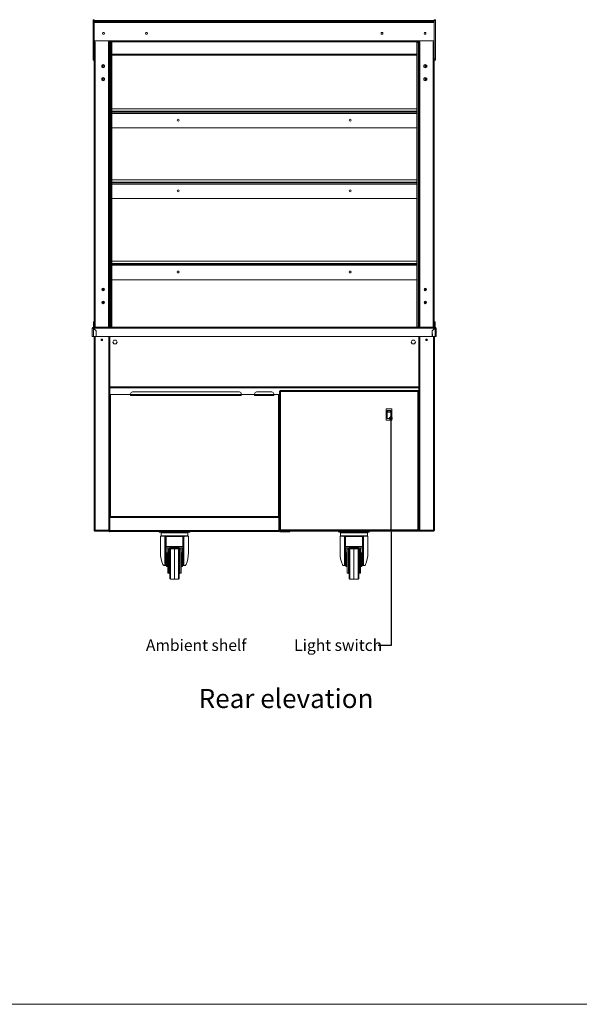
# Model space of a CAD drawing. Units: millimetres. Extents: x 0 to 586, y 0 to 420.
# Drawn here: x 146 to 293, y 9 to 267 of the extents above; entities that cross this region are included whole.
import ezdxf

# ---------------------------------------------------------------- set-up
doc = ezdxf.new("R2010")
doc.units = ezdxf.units.MM
doc.styles.add('SLDTEXTSTYLE0', font='TXT', dxfattribs={"width": 0.605})
doc.dimstyles.new('SLDDIMSTYLE0', dxfattribs={"dimtxt": 0, "dimasz": 1, "dimexe": 0, "dimexo": 0.0625, "dimgap": 0, "dimtad": 0, "dimtih": 1, "dimtoh": 1, "dimdec": 0, "dimrnd": 1e-09, "dimzin": 0, "dimdsep": 46, "dimtxsty": 'Standard', "dimblk1": 'DOT', "dimblk2": 'DOT', "dimsah": 1, "dimcen": 0.09, "dimadec": 0, "dimazin": 0, "dimtfac": 1, "dimtdec": 0, "dimtofl": 0, "dimtmove": 0, "dimatfit": 3, "dimldrblk": 'DOT', "dimfxl": 0, "dimfrac": 2, "dimtolj": 1, "dimtzin": 0, "dimarcsym": 0})

# ---------------------------------------------------------------- blocks, each defined once
blk = doc.blocks.new('_DOT')
at = {"color": 0, "linetype": 'ByBlock', "lineweight": -2}
blk.add_line((-0.5, 0), (-1, 0), dxfattribs=at)
at = {"color": 0, "linetype": 'ByBlock', "const_width": 0.5}
blk.add_lwpolyline([(-0.25, 0, 1), (0.25, 0, 1)], format="xyb", close=True, dxfattribs=at)

msp = doc.modelspace()

# ---------------------------------------------------------------- linework, layer by layer
at = {"color": 7, "linetype": 'Continuous', "lineweight": 15}
for p, q in [((165.584, 266.834), (165.884, 266.834)), ((165.584, 266.534), (165.584, 266.834)), ((165.584, 256.548), (165.584, 266.534)), ((165.584, 266.534), (165.884, 266.534)), ((165.884, 266.534), (165.884, 266.834)), ((254.884, 266.65), (165.884, 266.65)), ((165.884, 266.65), (254.884, 266.65)), ((165.884, 256.548), (165.884, 266.534)), ((165.884, 266.346), (254.884, 266.346)), ((165.884, 266.079), (254.884, 266.079)), ((254.884, 266.834), (255.184, 266.834)), ((254.884, 266.534), (254.884, 266.834)), ((254.884, 256.548), (254.884, 266.534)), ((254.884, 266.534), (255.184, 266.534)), ((255.184, 266.534), (255.184, 266.834)), ((255.184, 256.548), (255.184, 266.534)), ((165.884, 261.307), (254.884, 261.307)), ((166.065, 261.059), (165.884, 261.059)), ((169.6, 261.066), (169.6, 260.995)), ((169.894, 261.059), (169.6, 261.059)), ((169.6, 260.995), (169.6, 186.345)), ((169.6, 260.995), (169.884, 260.995)), ((169.884, 260.995), (169.884, 186.345)), ((169.994, 260.845), (169.884, 260.845)), ((169.894, 261.046), (169.894, 261.059)), ((169.894, 261.046), (250.874, 261.046)), ((170.094, 260.845), (169.994, 260.845)), ((169.994, 260.845), (169.994, 252.142)), ((170.094, 260.845), (170.094, 252.142)), ((170.094, 260.845), (170.111, 260.845)), ((170.111, 260.845), (170.111, 186.345)), ((170.111, 260.845), (170.439, 260.845)), ((170.439, 260.845), (170.439, 186.345)), ((170.439, 260.845), (170.466, 260.845)), ((170.466, 186.345), (170.466, 260.845)), ((250.302, 260.845), (250.302, 186.345)), ((250.302, 260.845), (250.329, 260.845)), ((250.329, 260.845), (250.329, 186.345)), ((250.329, 260.845), (250.657, 260.845)), ((250.657, 260.845), (250.657, 186.345)), ((250.657, 260.845), (250.674, 260.845)), ((250.774, 260.845), (250.674, 260.845)), ((250.674, 260.845), (250.674, 252.136)), ((250.774, 260.845), (250.774, 252.136)), ((250.884, 260.845), (250.774, 260.845)), ((251.168, 261.059), (250.874, 261.059)), ((250.874, 261.059), (250.874, 261.046)), ((250.884, 260.995), (250.884, 186.345)), ((251.168, 260.995), (250.884, 260.995)), ((251.168, 261.066), (251.168, 260.995)), ((251.168, 260.995), (251.168, 186.345)), ((254.884, 261.059), (254.703, 261.059)), ((165.584, 256.548), (165.884, 256.548)), ((165.584, 256.248), (165.584, 256.548)), ((165.584, 256.248), (165.884, 256.248)), ((165.884, 256.248), (165.884, 256.548)), ((165.884, 256.248), (165.884, 186.345)), ((250.302, 257.57), (170.466, 257.57)), ((254.884, 256.248), (254.884, 256.548)), ((254.884, 256.548), (255.184, 256.548)), ((254.884, 256.248), (255.184, 256.248)), ((254.884, 256.248), (254.884, 186.345)), ((255.184, 256.248), (255.184, 256.548)), ((168.216, 255.066), (167.851, 254.856)), ((167.851, 254.856), (167.851, 254.434)), ((167.851, 254.434), (168.216, 254.223)), ((167.864, 254.863), (167.864, 254.427)), ((167.984, 254.932), (167.984, 254.357)), ((168.084, 254.99), (168.084, 254.3)), ((168.581, 254.856), (168.216, 255.066)), ((168.216, 254.223), (168.581, 254.434)), ((168.581, 254.434), (168.581, 254.856)), ((252.187, 254.856), (252.552, 255.066)), ((252.187, 254.434), (252.187, 254.856)), ((252.552, 254.223), (252.187, 254.434)), ((252.552, 255.066), (252.917, 254.856)), ((252.917, 254.434), (252.552, 254.223)), ((252.684, 254.99), (252.684, 254.3)), ((252.784, 254.932), (252.784, 254.357)), ((252.904, 254.863), (252.904, 254.427)), ((252.917, 254.856), (252.917, 254.434)), ((168.216, 251.666), (167.851, 251.456)), ((167.851, 251.456), (167.851, 251.034)), ((167.851, 251.034), (168.216, 250.823)), ((167.864, 251.463), (167.864, 251.027)), ((167.984, 251.532), (167.984, 250.957)), ((168.084, 251.59), (168.084, 250.9)), ((168.581, 251.456), (168.216, 251.666)), ((168.216, 250.823), (168.581, 251.034)), ((168.581, 251.034), (168.581, 251.456)), ((170.094, 252.142), (169.994, 252.142)), ((169.994, 252.142), (169.994, 251.789)), ((170.094, 251.789), (169.994, 251.789)), ((169.994, 251.789), (169.994, 251.119)), ((170.094, 251.119), (169.994, 251.119)), ((169.994, 251.119), (169.994, 250.756)), ((170.094, 250.756), (169.994, 250.756)), ((169.994, 250.756), (169.994, 250.093)), ((170.094, 252.142), (170.094, 251.789)), ((170.094, 251.789), (170.094, 251.119)), ((170.094, 251.119), (170.094, 250.756)), ((170.094, 250.756), (170.094, 250.093)), ((250.674, 252.136), (250.774, 252.136)), ((250.674, 251.781), (250.674, 252.136)), ((250.674, 251.781), (250.774, 251.781)), ((250.674, 251.12), (250.674, 251.781)), ((250.674, 251.12), (250.774, 251.12)), ((250.674, 250.757), (250.674, 251.12)), ((250.674, 250.757), (250.774, 250.757)), ((250.674, 250.096), (250.674, 250.757)), ((250.674, 250.096), (250.774, 250.096)), ((250.674, 249.741), (250.674, 250.096)), ((250.774, 251.781), (250.774, 252.136)), ((250.774, 251.12), (250.774, 251.781)), ((250.774, 250.757), (250.774, 251.12)), ((250.774, 250.096), (250.774, 250.757)), ((250.774, 249.741), (250.774, 250.096)), ((252.187, 251.456), (252.552, 251.666)), ((252.187, 251.034), (252.187, 251.456)), ((252.552, 250.823), (252.187, 251.034)), ((252.552, 251.666), (252.917, 251.456)), ((252.917, 251.034), (252.552, 250.823)), ((252.684, 251.59), (252.684, 250.9)), ((252.784, 251.532), (252.784, 250.957)), ((252.904, 251.463), (252.904, 251.027)), ((252.917, 251.456), (252.917, 251.034)), ((170.094, 250.093), (169.994, 250.093)), ((169.994, 250.093), (169.994, 249.748)), ((170.094, 249.748), (169.994, 249.748)), ((169.994, 249.748), (169.994, 197.536)), ((170.094, 250.093), (170.094, 249.748)), ((170.094, 249.748), (170.094, 197.536)), ((250.674, 249.741), (250.774, 249.741)), ((250.674, 249.741), (250.674, 197.536)), ((250.774, 249.741), (250.774, 197.536)), ((170.466, 243.458), (250.302, 243.458)), ((170.466, 242.858), (250.302, 242.858)), ((170.466, 242.575), (250.302, 242.575)), ((170.466, 238.505), (250.302, 238.505)), ((170.466, 224.875), (250.302, 224.875)), ((170.466, 224.275), (250.302, 224.275)), ((170.466, 224.075), (250.302, 224.075)), ((170.466, 220.005), (250.302, 220.005)), ((170.466, 203.625), (250.302, 203.625)), ((170.466, 203.025), (250.302, 203.025)), ((170.466, 202.825), (250.302, 202.825)), ((170.466, 198.755), (250.302, 198.755)), ((167.984, 196.343), (167.984, 196.047)), ((168.084, 196.436), (168.084, 195.954)), ((168.224, 195.92), (168.224, 196.47)), ((170.094, 197.536), (169.994, 197.536)), ((169.994, 197.536), (169.994, 197.181)), ((170.094, 197.181), (169.994, 197.181)), ((169.994, 197.181), (169.994, 196.52)), ((170.094, 196.52), (169.994, 196.52)), ((169.994, 196.52), (169.994, 196.157)), ((170.094, 196.157), (169.994, 196.157)), ((169.994, 196.157), (169.994, 195.496)), ((170.094, 197.536), (170.094, 197.181)), ((170.094, 197.181), (170.094, 196.52)), ((170.094, 196.52), (170.094, 196.157)), ((170.094, 196.157), (170.094, 195.496)), ((250.674, 197.536), (250.774, 197.536)), ((250.674, 197.181), (250.674, 197.536)), ((250.674, 197.181), (250.774, 197.181)), ((250.674, 196.52), (250.674, 197.181)), ((250.674, 196.52), (250.774, 196.52)), ((250.674, 196.157), (250.674, 196.52)), ((250.674, 196.157), (250.774, 196.157)), ((250.674, 195.496), (250.674, 196.157)), ((250.774, 197.181), (250.774, 197.536)), ((250.774, 196.52), (250.774, 197.181)), ((250.774, 196.157), (250.774, 196.52)), ((250.774, 195.496), (250.774, 196.157)), ((252.684, 196.436), (252.684, 195.954)), ((252.784, 196.343), (252.784, 196.047)), ((170.094, 195.496), (169.994, 195.496)), ((169.994, 195.496), (169.994, 195.141)), ((170.094, 195.141), (169.994, 195.141)), ((169.994, 195.141), (169.994, 186.345)), ((170.094, 195.496), (170.094, 195.141)), ((170.094, 195.141), (170.094, 186.345)), ((250.674, 195.496), (250.774, 195.496)), ((250.674, 195.141), (250.674, 195.496)), ((250.674, 195.141), (250.774, 195.141)), ((250.674, 195.141), (250.674, 186.345)), ((250.774, 195.141), (250.774, 195.496)), ((250.774, 195.141), (250.774, 186.345)), ((167.984, 192.943), (167.984, 192.647)), ((168.084, 193.036), (168.084, 192.554)), ((252.684, 193.036), (252.684, 192.554)), ((252.784, 192.943), (252.784, 192.647)), ((165.384, 186.061), (165.384, 183.845)), ((165.504, 186.061), (165.384, 186.061)), ((165.668, 186.225), (165.668, 186.345)), ((165.668, 186.345), (165.896, 186.345)), ((165.668, 186.061), (165.668, 186.225)), ((165.668, 186.043), (165.668, 183.845)), ((166.384, 185.327), (165.668, 186.043)), ((165.869, 187.685), (165.669, 187.685)), ((165.669, 187.145), (165.669, 187.685)), ((165.669, 186.345), (165.669, 187.145)), ((165.869, 187.145), (165.669, 187.145)), ((165.686, 186.061), (166.409, 185.338)), ((165.686, 186.061), (255.082, 186.061)), ((165.869, 187.145), (165.869, 187.685)), ((165.869, 186.545), (165.869, 187.145)), ((165.884, 186.545), (165.869, 186.545)), ((166.168, 186.345), (165.896, 186.345)), ((165.934, 185.813), (165.934, 185.777)), ((165.955, 185.792), (165.955, 185.756)), ((166.084, 185.663), (166.084, 185.627)), ((169.6, 186.345), (166.168, 186.345)), ((169.873, 186.345), (169.6, 186.345)), ((169.873, 186.345), (250.896, 186.345)), ((250.896, 186.345), (251.168, 186.345)), ((251.168, 186.345), (254.6, 186.345)), ((255.082, 186.061), (254.359, 185.338)), ((254.384, 185.327), (255.1, 186.043)), ((254.6, 186.345), (254.873, 186.345)), ((254.684, 185.663), (254.684, 185.627)), ((254.813, 185.792), (254.813, 185.756)), ((254.834, 185.777), (254.834, 185.813)), ((254.873, 186.345), (255.1, 186.345)), ((254.899, 186.545), (254.884, 186.545)), ((255.099, 187.685), (254.899, 187.685)), ((254.899, 187.145), (254.899, 187.685)), ((255.099, 187.145), (254.899, 187.145)), ((254.899, 186.545), (254.899, 187.145)), ((255.099, 187.145), (255.099, 187.685)), ((255.099, 186.345), (255.099, 187.145)), ((255.1, 186.225), (255.1, 186.345)), ((255.1, 186.061), (255.1, 186.225)), ((255.1, 186.043), (255.1, 183.845)), ((255.264, 186.061), (255.384, 186.061)), ((255.384, 186.061), (255.384, 183.845)), ((165.384, 183.845), (165.668, 183.845)), ((165.668, 183.845), (166.358, 183.845)), ((165.834, 183.845), (165.834, 133.189)), ((166.202, 185.545), (166.166, 185.545)), ((166.299, 185.448), (166.284, 185.436)), ((166.3, 185.411), (166.318, 185.429)), ((166.358, 183.845), (166.384, 185.327)), ((166.361, 183.989), (166.409, 183.989)), ((166.37, 184.541), (166.409, 184.541)), ((166.409, 183.845), (166.409, 185.338)), ((166.409, 183.845), (254.359, 183.845)), ((169.934, 183.845), (169.934, 133.189)), ((250.834, 183.845), (250.834, 133.189)), ((254.359, 183.845), (254.359, 185.338)), ((254.398, 184.541), (254.359, 184.541)), ((254.407, 183.989), (254.359, 183.989)), ((254.41, 183.845), (254.384, 185.327)), ((255.1, 183.845), (254.41, 183.845)), ((254.45, 185.429), (254.468, 185.411)), ((254.469, 185.448), (254.484, 185.436)), ((254.602, 185.545), (254.566, 185.545)), ((254.934, 183.845), (254.934, 133.189)), ((255.384, 183.845), (255.1, 183.845)), ((255.264, 183.845), (255.1, 183.845)), ((171.054, 182.91), (170.774, 182.425)), ((170.774, 182.425), (171.054, 181.94)), ((171.614, 182.91), (171.054, 182.91)), ((171.054, 181.94), (171.614, 181.94)), ((171.894, 182.425), (171.614, 182.91)), ((171.614, 181.94), (171.894, 182.425)), ((249.154, 182.91), (248.874, 182.425)), ((248.874, 182.425), (249.154, 181.94)), ((249.714, 182.91), (249.154, 182.91)), ((249.154, 181.94), (249.714, 181.94)), ((249.994, 182.425), (249.714, 182.91)), ((249.714, 181.94), (249.994, 182.425)), ((169.934, 170.425), (250.834, 170.425)), ((169.934, 168.675), (175.384, 168.675)), ((175.384, 168.855), (175.384, 168.675)), ((175.384, 168.675), (204.384, 168.675)), ((175.384, 168.675), (175.384, 168.455)), ((175.384, 168.455), (204.384, 168.455)), ((203.884, 169.355), (175.884, 169.355)), ((204.384, 168.675), (204.384, 168.855)), ((204.384, 168.455), (204.384, 168.675)), ((204.384, 168.675), (207.884, 168.675)), ((207.884, 168.855), (207.884, 168.675)), ((212.884, 168.675), (207.884, 168.675)), ((207.884, 168.675), (207.884, 168.455)), ((207.884, 168.455), (212.884, 168.455)), ((208.384, 169.355), (212.384, 169.355)), ((212.884, 168.855), (212.884, 168.675)), ((212.884, 168.675), (212.884, 168.455)), ((214.424, 168.675), (212.884, 168.675)), ((214.364, 168.675), (214.364, 136.441)), ((214.424, 169.601), (214.424, 133.143)), ((214.424, 169.601), (214.524, 169.601)), ((250.726, 169.718), (214.542, 169.718)), ((214.542, 169.718), (214.542, 169.618)), ((214.688, 169.454), (214.688, 133.289)), ((250.58, 169.454), (214.688, 169.454)), ((250.58, 133.289), (250.58, 169.454)), ((250.726, 169.718), (250.726, 169.618)), ((250.834, 169.601), (250.744, 169.601)), ((242.294, 164.798), (242.294, 162.038)), ((242.394, 164.898), (243.694, 164.898)), ((242.544, 164.076), (242.544, 164.39)), ((242.544, 162.657), (242.544, 164.076)), ((242.544, 162.484), (242.544, 162.657)), ((242.544, 162.483), (242.544, 162.484)), ((242.594, 164.048), (242.594, 162.487)), ((242.644, 164.507), (242.644, 164.158)), ((243.444, 164.507), (242.644, 164.507)), ((242.644, 164.158), (243.444, 164.158)), ((242.644, 164.158), (242.644, 164.088)), ((243.444, 164.088), (242.644, 164.088)), ((242.644, 162.438), (243.444, 162.438)), ((242.644, 162.438), (242.644, 162.384)), ((243.444, 164.158), (243.444, 164.507)), ((243.444, 164.158), (243.444, 164.088)), ((243.444, 162.438), (243.444, 162.384)), ((243.494, 162.487), (243.494, 164.048)), ((243.544, 164.39), (243.544, 164.076)), ((243.544, 164.076), (243.544, 162.657)), ((243.544, 162.657), (243.544, 162.484)), ((243.544, 162.484), (243.544, 162.483)), ((243.794, 162.038), (243.794, 164.798)), ((243.694, 161.938), (242.394, 161.938)), ((243.444, 162.384), (242.644, 162.384)), ((242.644, 162.384), (242.644, 162.382)), ((243.444, 162.382), (242.644, 162.382)), ((243.444, 162.382), (243.444, 162.384)), ((170.134, 136.705), (214.1, 136.705)), ((169.97, 136.441), (169.934, 136.441)), ((169.97, 135.525), (169.934, 135.525)), ((169.97, 136.441), (169.97, 135.525)), ((169.988, 135.525), (169.97, 135.525)), ((169.988, 133.069), (169.988, 136.441)), ((169.988, 136.441), (214.246, 136.441)), ((214.246, 136.441), (214.246, 133.069)), ((214.264, 135.525), (214.246, 135.525)), ((214.264, 136.441), (214.364, 136.441)), ((214.264, 135.525), (214.264, 136.441)), ((214.264, 135.525), (214.364, 135.525)), ((214.364, 135.525), (214.364, 136.441)), ((214.364, 135.525), (214.424, 135.525)), ((165.834, 133.189), (166.098, 133.189)), ((165.978, 133.079), (166.034, 133.056)), ((166.034, 133.162), (166.034, 133.189)), ((166.034, 133.162), (166.1, 133.162)), ((166.034, 133.025), (166.034, 133.145)), ((166.101, 133.145), (166.034, 133.145)), ((166.109, 133.025), (166.034, 133.025)), ((166.098, 133.189), (169.67, 133.189)), ((166.098, 133.025), (166.098, 132.925)), ((166.098, 132.925), (166.116, 132.925)), ((166.116, 132.925), (169.67, 132.925)), ((167.134, 132.905), (167.134, 132.925)), ((167.496, 132.905), (167.134, 132.905)), ((167.496, 132.905), (169.634, 132.905)), ((169.634, 132.905), (169.634, 132.925)), ((169.634, 132.905), (169.77, 132.905)), ((169.67, 133.189), (169.934, 133.189)), ((169.67, 133.189), (169.67, 132.925)), ((169.77, 133.189), (169.77, 132.755)), ((169.87, 132.755), (169.77, 132.755)), ((169.87, 133.189), (169.87, 132.755)), ((169.87, 132.905), (169.988, 132.905)), ((169.934, 133.189), (169.934, 133.025)), ((169.934, 133.025), (169.988, 133.025)), ((169.988, 133.069), (214.246, 133.069)), ((169.988, 132.805), (169.988, 133.069)), ((169.988, 132.805), (214.246, 132.805)), ((182.884, 132.655), (182.884, 132.805)), ((183.884, 132.655), (182.884, 132.655)), ((183.234, 131.605), (183.234, 127.255)), ((184.227, 131.605), (183.234, 131.605)), ((183.384, 132.505), (183.384, 131.705)), ((183.484, 132.605), (190.284, 132.605)), ((183.884, 132.655), (189.884, 132.655)), ((184.591, 131.605), (184.684, 131.605)), ((184.684, 131.605), (184.684, 131.506)), ((184.684, 131.605), (189.084, 131.605)), ((184.684, 131.506), (189.084, 131.506)), ((184.684, 131.506), (184.684, 131.476)), ((189.084, 131.506), (189.084, 131.605)), ((189.084, 131.605), (189.177, 131.605)), ((189.084, 131.506), (189.084, 131.476)), ((190.534, 131.605), (189.541, 131.605)), ((190.884, 132.655), (189.884, 132.655)), ((190.384, 131.705), (190.384, 132.505)), ((190.534, 127.255), (190.534, 131.605)), ((190.884, 132.805), (190.884, 132.655)), ((214.246, 133.069), (214.246, 132.805)), ((214.246, 133.025), (214.441, 133.025)), ((214.246, 132.905), (214.441, 132.905)), ((214.424, 133.143), (214.524, 133.143)), ((214.441, 133.143), (214.441, 132.755)), ((214.441, 132.755), (214.628, 132.755)), ((214.542, 133.025), (214.542, 133.125)), ((214.542, 133.025), (250.726, 133.025)), ((214.628, 132.755), (217.133, 132.755)), ((214.688, 133.289), (250.58, 133.289)), ((217.133, 132.755), (217.133, 133.025)), ((217.133, 133.025), (250.834, 133.025)), ((217.133, 132.905), (251.134, 132.905)), ((229.884, 132.655), (229.884, 132.905)), ((230.884, 132.655), (229.884, 132.655)), ((230.234, 131.605), (230.234, 127.255)), ((231.227, 131.605), (230.234, 131.605)), ((230.384, 132.505), (230.384, 131.705)), ((230.484, 132.605), (237.284, 132.605)), ((230.884, 132.905), (230.884, 132.655)), ((230.884, 132.655), (236.884, 132.655)), ((231.591, 131.605), (231.684, 131.605)), ((231.684, 131.605), (231.684, 131.506)), ((231.684, 131.605), (236.084, 131.605)), ((231.684, 131.506), (236.084, 131.506)), ((231.684, 131.506), (231.684, 131.476)), ((236.084, 131.506), (236.084, 131.605)), ((236.084, 131.605), (236.177, 131.605)), ((236.084, 131.506), (236.084, 131.476)), ((237.534, 131.605), (236.541, 131.605)), ((236.884, 132.655), (236.884, 132.905)), ((237.884, 132.655), (236.884, 132.655)), ((237.384, 131.705), (237.384, 132.505)), ((237.534, 127.255), (237.534, 131.605)), ((237.884, 132.905), (237.884, 132.655)), ((250.726, 133.025), (250.726, 133.125)), ((250.844, 133.143), (250.744, 133.143)), ((251.098, 133.189), (250.834, 133.189)), ((250.834, 133.025), (250.834, 133.143)), ((250.844, 133.143), (250.844, 133.189)), ((254.67, 133.189), (251.098, 133.189)), ((251.098, 133.189), (251.098, 132.925)), ((254.652, 132.925), (251.098, 132.925)), ((251.134, 132.905), (251.134, 132.925)), ((253.272, 132.905), (251.134, 132.905)), ((253.272, 132.905), (253.634, 132.905)), ((253.634, 132.905), (253.634, 132.925)), ((254.67, 132.925), (254.652, 132.925)), ((254.659, 133.025), (254.734, 133.025)), ((254.667, 133.145), (254.734, 133.145)), ((254.734, 133.162), (254.668, 133.162)), ((254.934, 133.189), (254.67, 133.189)), ((254.67, 133.025), (254.67, 132.925)), ((254.734, 133.162), (254.734, 133.189)), ((254.734, 133.025), (254.734, 133.145)), ((254.79, 133.079), (254.734, 133.056)), ((184.389, 123.905), (184.389, 131.438)), ((184.484, 131.306), (184.484, 131.427)), ((184.484, 128.588), (184.484, 131.306)), ((184.684, 131.476), (184.684, 128.863)), ((189.084, 131.476), (184.684, 131.476)), ((189.084, 128.863), (189.084, 131.476)), ((189.284, 131.427), (189.284, 131.306)), ((189.284, 131.306), (189.284, 128.588)), ((189.379, 131.438), (189.379, 123.905)), ((231.389, 123.905), (231.389, 131.438)), ((231.484, 131.306), (231.484, 131.427)), ((231.484, 128.588), (231.484, 131.306)), ((231.684, 131.476), (231.684, 128.863)), ((236.084, 131.476), (231.684, 131.476)), ((236.084, 128.863), (236.084, 131.476)), ((236.284, 131.427), (236.284, 131.306)), ((236.284, 131.306), (236.284, 128.588)), ((236.379, 131.438), (236.379, 123.905)), ((184.484, 128.494), (184.484, 128.588)), ((184.734, 128.494), (184.484, 128.494)), ((184.484, 128.494), (184.484, 128.413)), ((184.484, 128.413), (184.734, 128.413)), ((184.484, 127.881), (184.484, 128.413)), ((184.734, 127.881), (184.484, 127.881)), ((184.484, 127.881), (184.484, 124.498)), ((184.684, 128.863), (189.084, 128.863)), ((185.134, 128.549), (184.734, 128.549)), ((184.734, 128.549), (184.734, 128.494)), ((184.734, 128.494), (184.734, 128.413)), ((184.734, 128.413), (184.734, 127.881)), ((184.734, 127.881), (184.734, 126.378)), ((184.734, 125.405), (184.734, 126.378)), ((185.134, 127.205), (184.934, 127.205)), ((185.634, 128.655), (185.134, 128.552)), ((185.134, 128.303), (185.134, 128.552)), ((185.134, 128.303), (185.634, 128.406)), ((185.134, 128.25), (185.134, 128.303)), ((185.134, 128.25), (188.634, 128.25)), ((185.134, 128.234), (185.134, 128.25)), ((185.134, 125.405), (185.134, 128.234)), ((185.134, 128.234), (188.634, 128.234)), ((185.634, 128.655), (185.634, 128.406)), ((185.634, 128.655), (188.134, 128.655)), ((185.634, 128.406), (188.134, 128.406)), ((185.634, 125.405), (185.634, 128.234)), ((186.884, 125.405), (186.884, 128.234)), ((188.134, 128.655), (188.134, 128.406)), ((188.634, 128.552), (188.134, 128.655)), ((188.134, 128.406), (188.634, 128.303)), ((188.134, 128.234), (188.134, 125.405)), ((188.634, 128.303), (188.634, 128.552)), ((189.034, 128.549), (188.634, 128.549)), ((188.634, 128.25), (188.634, 128.303)), ((188.634, 128.234), (188.634, 128.25)), ((188.634, 125.405), (188.634, 128.234)), ((188.834, 127.205), (188.634, 127.205)), ((189.034, 128.494), (189.034, 128.549)), ((189.284, 128.494), (189.034, 128.494)), ((189.034, 128.494), (189.034, 128.413)), ((189.034, 128.413), (189.284, 128.413)), ((189.034, 127.881), (189.034, 128.413)), ((189.284, 127.881), (189.034, 127.881)), ((189.034, 127.881), (189.034, 126.378)), ((189.034, 125.405), (189.034, 126.378)), ((189.284, 128.588), (189.284, 128.494)), ((189.284, 128.494), (189.284, 128.413)), ((189.284, 128.413), (189.284, 127.881)), ((189.284, 127.881), (189.284, 124.498)), ((231.484, 128.494), (231.484, 128.588)), ((231.734, 128.494), (231.484, 128.494)), ((231.484, 128.494), (231.484, 128.413)), ((231.484, 128.413), (231.734, 128.413)), ((231.484, 127.881), (231.484, 128.413)), ((231.734, 127.881), (231.484, 127.881)), ((231.484, 127.881), (231.484, 124.498)), ((231.684, 128.863), (236.084, 128.863)), ((232.134, 128.549), (231.734, 128.549)), ((231.734, 128.549), (231.734, 128.494)), ((231.734, 128.494), (231.734, 128.413)), ((231.734, 128.413), (231.734, 127.881)), ((231.734, 127.881), (231.734, 126.378)), ((231.734, 125.405), (231.734, 126.378)), ((232.134, 127.205), (231.934, 127.205)), ((232.634, 128.655), (232.134, 128.552)), ((232.134, 128.303), (232.134, 128.552)), ((232.134, 128.303), (232.634, 128.406)), ((232.134, 128.25), (232.134, 128.303)), ((232.134, 128.25), (235.634, 128.25)), ((232.134, 128.234), (232.134, 128.25)), ((232.134, 125.405), (232.134, 128.234)), ((232.134, 128.234), (235.634, 128.234)), ((232.634, 128.655), (232.634, 128.406)), ((232.634, 128.655), (235.134, 128.655)), ((232.634, 128.406), (235.134, 128.406)), ((232.634, 125.405), (232.634, 128.234)), ((233.884, 125.405), (233.884, 128.234)), ((235.134, 128.655), (235.134, 128.406)), ((235.634, 128.552), (235.134, 128.655)), ((235.134, 128.406), (235.634, 128.303)), ((235.134, 128.234), (235.134, 125.405)), ((235.634, 128.303), (235.634, 128.552)), ((236.034, 128.549), (235.634, 128.549)), ((235.634, 128.25), (235.634, 128.303)), ((235.634, 128.234), (235.634, 128.25)), ((235.634, 125.405), (235.634, 128.234)), ((235.834, 127.205), (235.634, 127.205)), ((236.034, 128.494), (236.034, 128.549)), ((236.284, 128.494), (236.034, 128.494)), ((236.034, 128.494), (236.034, 128.413)), ((236.034, 128.413), (236.284, 128.413)), ((236.034, 127.881), (236.034, 128.413)), ((236.284, 127.881), (236.034, 127.881)), ((236.034, 127.881), (236.034, 126.378)), ((236.034, 125.405), (236.034, 126.378)), ((236.284, 128.588), (236.284, 128.494)), ((236.284, 128.494), (236.284, 128.413)), ((236.284, 128.413), (236.284, 127.881)), ((236.284, 127.881), (236.284, 124.498)), ((184.389, 123.905), (184.247, 123.905)), ((184.484, 123.905), (184.389, 123.905)), ((184.484, 124.498), (184.734, 124.498)), ((184.484, 123.968), (184.484, 124.498)), ((184.734, 123.968), (184.484, 123.968)), ((184.484, 123.905), (184.484, 123.968)), ((184.734, 123.905), (184.484, 123.905)), ((184.734, 123.805), (184.734, 125.405)), ((185.134, 121.905), (185.134, 125.405)), ((185.634, 120.523), (185.634, 125.405)), ((186.884, 120.305), (186.884, 125.405)), ((188.134, 125.405), (188.134, 120.523)), ((188.634, 121.905), (188.634, 125.405)), ((189.034, 123.805), (189.034, 125.405)), ((189.034, 124.498), (189.284, 124.498)), ((189.284, 123.968), (189.034, 123.968)), ((189.284, 123.905), (189.034, 123.905)), ((189.284, 124.498), (189.284, 123.968)), ((189.284, 123.905), (189.284, 123.968)), ((189.379, 123.905), (189.284, 123.905)), ((189.521, 123.905), (189.379, 123.905)), ((231.389, 123.905), (231.247, 123.905)), ((231.484, 123.905), (231.389, 123.905)), ((231.484, 124.498), (231.734, 124.498)), ((231.484, 123.968), (231.484, 124.498)), ((231.734, 123.968), (231.484, 123.968)), ((231.484, 123.905), (231.484, 123.968)), ((231.734, 123.905), (231.484, 123.905)), ((231.734, 123.805), (231.734, 125.405)), ((232.134, 121.905), (232.134, 125.405)), ((232.634, 120.523), (232.634, 125.405)), ((233.884, 120.305), (233.884, 125.405)), ((235.134, 125.405), (235.134, 120.523)), ((235.634, 121.905), (235.634, 125.405)), ((236.034, 123.805), (236.034, 125.405)), ((236.034, 124.498), (236.284, 124.498)), ((236.284, 123.968), (236.034, 123.968)), ((236.284, 123.905), (236.034, 123.905)), ((236.284, 124.498), (236.284, 123.968)), ((236.284, 123.905), (236.284, 123.968)), ((236.379, 123.905), (236.284, 123.905)), ((236.521, 123.905), (236.379, 123.905)), ((184.934, 123.605), (185.134, 123.605)), ((185.134, 121.905), (185.434, 121.905)), ((188.334, 121.905), (188.634, 121.905)), ((188.634, 123.605), (188.834, 123.605)), ((231.934, 123.605), (232.134, 123.605)), ((232.134, 121.905), (232.434, 121.905)), ((235.334, 121.905), (235.634, 121.905)), ((235.634, 123.605), (235.834, 123.605)), ((185.831, 120.323), (186.884, 120.305)), ((186.884, 120.305), (187.938, 120.323)), ((232.831, 120.323), (233.884, 120.305)), ((233.884, 120.305), (234.938, 120.323))]:
    msp.add_line(p, q, dxfattribs=at)
at = {"color": 8, "linetype": 'Continuous', "lineweight": 15}
for p, q in [((166.168, 261.066), (166.168, 186.345)), ((254.6, 261.066), (254.6, 186.345)), ((250.302, 257.834), (170.466, 257.834)), ((168.248, 255.048), (168.248, 254.242)), ((252.52, 255.048), (252.52, 254.242)), ((168.248, 251.648), (168.248, 250.842)), ((252.52, 251.648), (252.52, 250.842)), ((170.466, 242.291), (250.302, 242.291)), ((170.466, 223.791), (250.302, 223.791)), ((170.466, 202.541), (250.302, 202.541)), ((252.52, 196.468), (252.52, 195.922)), ((168.248, 193.068), (168.248, 192.522)), ((252.52, 193.068), (252.52, 192.522)), ((165.668, 186.061), (165.686, 186.061)), ((165.668, 186.043), (165.668, 186.061)), ((255.082, 186.061), (255.1, 186.061)), ((255.1, 186.043), (255.1, 186.061)), ((166.098, 183.845), (166.098, 133.189)), ((169.67, 183.845), (169.67, 133.189)), ((251.098, 183.845), (251.098, 133.189)), ((254.67, 183.845), (254.67, 133.189)), ((169.934, 170.709), (250.834, 170.709)), ((170.134, 168.675), (170.134, 136.705)), ((214.1, 136.705), (214.1, 168.675)), ((169.934, 135.241), (169.988, 135.241)), ((214.246, 135.241), (214.424, 135.241)), ((166.098, 133.162), (166.098, 133.145)), ((167.496, 132.925), (167.496, 132.905)), ((190.384, 132.505), (183.384, 132.505)), ((183.384, 131.705), (190.384, 131.705)), ((183.884, 132.805), (183.884, 132.655)), ((189.884, 132.655), (189.884, 132.805)), ((214.628, 133.235), (214.628, 133.222)), ((214.628, 133.025), (214.628, 132.755)), ((237.384, 132.505), (230.384, 132.505)), ((230.384, 131.705), (237.384, 131.705)), ((253.272, 132.925), (253.272, 132.905)), ((254.67, 133.162), (254.67, 133.145)), ((184.934, 127.205), (184.934, 125.405)), ((185.434, 125.405), (185.434, 128.234)), ((185.831, 128.234), (185.831, 120.323)), ((187.938, 125.405), (187.938, 128.234)), ((188.334, 128.234), (188.334, 125.405)), ((188.834, 127.205), (188.834, 125.405)), ((231.934, 127.205), (231.934, 125.405)), ((232.434, 125.405), (232.434, 128.234)), ((232.831, 128.234), (232.831, 120.323)), ((234.938, 125.405), (234.938, 128.234)), ((235.334, 128.234), (235.334, 125.405)), ((235.834, 127.205), (235.834, 125.405)), ((184.934, 125.405), (184.934, 123.605)), ((185.434, 121.905), (185.434, 125.405)), ((187.938, 120.323), (187.938, 125.405)), ((188.334, 125.405), (188.334, 121.905)), ((188.834, 125.405), (188.834, 123.605)), ((231.934, 125.405), (231.934, 123.605)), ((232.434, 121.905), (232.434, 125.405)), ((234.938, 120.323), (234.938, 125.405)), ((235.334, 125.405), (235.334, 121.905)), ((235.834, 125.405), (235.834, 123.605))]:
    msp.add_line(p, q, dxfattribs=at)
at = {"color": 7, "linetype": 'Continuous', "lineweight": 0}
msp.add_line((5.873, 9.004), (579.873, 9.004), dxfattribs=at)
at = {"color": 7, "linetype": 'Continuous', "lineweight": 15, "flags": 128}
for points in [[(165.668, 186.061), (165.613, 186.057), (165.559, 186.054), (165.526, 186.052)], [(165.668, 186.061), (165.636, 186.057), (165.605, 186.054), (165.577, 186.051), (165.552, 186.048)], [(255.1, 186.061), (255.132, 186.057), (255.163, 186.054), (255.191, 186.051), (255.216, 186.048)], [(255.1, 186.061), (255.155, 186.057), (255.209, 186.054), (255.242, 186.052)], [(214.424, 169.601), (214.429, 169.598), (214.444, 169.59), (214.469, 169.576), (214.501, 169.558), (214.541, 169.536), (214.587, 169.51), (214.637, 169.483), (214.688, 169.454)], [(214.524, 169.601), (214.527, 169.598), (214.534, 169.592), (214.546, 169.581), (214.562, 169.566), (214.583, 169.548), (214.606, 169.527), (214.632, 169.504), (214.66, 169.48), (214.688, 169.454)], [(214.688, 169.454), (214.659, 169.506), (214.632, 169.555), (214.607, 169.601), (214.585, 169.641), (214.566, 169.674), (214.553, 169.698), (214.545, 169.713), (214.542, 169.718)], [(214.688, 169.454), (214.663, 169.483), (214.638, 169.51), (214.615, 169.536), (214.594, 169.56), (214.576, 169.58), (214.561, 169.596), (214.551, 169.608), (214.544, 169.616), (214.542, 169.618)], [(250.726, 169.718), (250.724, 169.714), (250.718, 169.702), (250.707, 169.683), (250.692, 169.657), (250.674, 169.624), (250.653, 169.586), (250.63, 169.545), (250.605, 169.5), (250.58, 169.454)], [(250.726, 169.618), (250.724, 169.616), (250.718, 169.608), (250.707, 169.596), (250.692, 169.58), (250.674, 169.56), (250.653, 169.536), (250.63, 169.51), (250.605, 169.483), (250.58, 169.454)], [(250.58, 169.454), (250.608, 169.48), (250.636, 169.504), (250.662, 169.527), (250.685, 169.548), (250.706, 169.566), (250.722, 169.581), (250.734, 169.592), (250.742, 169.598), (250.744, 169.601)], [(250.58, 169.454), (250.626, 169.48), (250.67, 169.504), (250.712, 169.527), (250.75, 169.548), (250.782, 169.566), (250.809, 169.581), (250.828, 169.592), (250.834, 169.595)], [(242.544, 164.076), (242.545, 164.07), (242.548, 164.065), (242.552, 164.06), (242.559, 164.056), (242.566, 164.053), (242.575, 164.05), (242.584, 164.049), (242.594, 164.048)], [(243.544, 164.076), (243.543, 164.07), (243.54, 164.065), (243.536, 164.06), (243.529, 164.056), (243.522, 164.053), (243.513, 164.05), (243.504, 164.049), (243.494, 164.048)], [(166.116, 132.925), (166.115, 132.929), (166.115, 132.94), (166.113, 132.96), (166.112, 132.986), (166.109, 133.019), (166.107, 133.057), (166.104, 133.098), (166.101, 133.143), (166.098, 133.189)], [(214.688, 133.289), (214.642, 133.263), (214.598, 133.239), (214.556, 133.216), (214.518, 133.195), (214.486, 133.177), (214.459, 133.162), (214.44, 133.151), (214.428, 133.145), (214.424, 133.143)], [(214.688, 133.289), (214.656, 133.26), (214.625, 133.233), (214.597, 133.208), (214.572, 133.185), (214.552, 133.167), (214.536, 133.154), (214.527, 133.145), (214.524, 133.143)], [(214.542, 133.025), (214.544, 133.029), (214.551, 133.041), (214.561, 133.06), (214.576, 133.087), (214.594, 133.119), (214.615, 133.157), (214.638, 133.199), (214.663, 133.243), (214.688, 133.289)], [(214.542, 133.125), (214.545, 133.128), (214.553, 133.137), (214.566, 133.153), (214.585, 133.173), (214.607, 133.198), (214.632, 133.226), (214.659, 133.257), (214.688, 133.289)], [(250.58, 133.289), (250.609, 133.237), (250.636, 133.188), (250.661, 133.142), (250.683, 133.102), (250.702, 133.069), (250.715, 133.045), (250.724, 133.03), (250.726, 133.025)], [(250.844, 133.143), (250.84, 133.145), (250.828, 133.151), (250.809, 133.162), (250.782, 133.177), (250.75, 133.195), (250.712, 133.216), (250.67, 133.239), (250.626, 133.263), (250.58, 133.289)], [(250.744, 133.143), (250.742, 133.145), (250.734, 133.151), (250.722, 133.162), (250.706, 133.177), (250.685, 133.195), (250.662, 133.216), (250.636, 133.239), (250.608, 133.263), (250.58, 133.289)], [(250.58, 133.289), (250.609, 133.257), (250.636, 133.226), (250.661, 133.198), (250.683, 133.173), (250.702, 133.153), (250.715, 133.137), (250.724, 133.128), (250.726, 133.125)], [(254.652, 132.925), (254.653, 132.929), (254.653, 132.94), (254.655, 132.96), (254.656, 132.986), (254.659, 133.019), (254.661, 133.057), (254.664, 133.098), (254.667, 133.143), (254.67, 133.189)]]:
    msp.add_lwpolyline(points, dxfattribs=at)
at = {"color": 7, "linetype": 'Continuous', "lineweight": 15}
for centre, radius in [((168.284, 263.26), 0.255), ((179.544, 263.26), 0.255), ((241.224, 263.26), 0.255), ((252.484, 263.26), 0.255), ((187.884, 240.515), 0.255), ((232.884, 240.515), 0.255), ((187.884, 222.015), 0.255), ((232.884, 222.015), 0.255), ((187.884, 200.765), 0.255), ((232.884, 200.765), 0.255), ((168.216, 196.195), 0.325), ((168.216, 196.195), 0.275), ((252.552, 196.195), 0.325), ((252.552, 196.195), 0.275), ((168.216, 192.795), 0.325), ((168.216, 192.795), 0.275), ((252.552, 192.795), 0.325), ((252.552, 192.795), 0.275), ((167.884, 182.989), 0.205), ((167.884, 182.989), 0.165), ((252.884, 182.989), 0.205), ((252.884, 182.989), 0.165)]:
    msp.add_circle(centre, radius, dxfattribs=at)
for centre, radius, start, end in [((168.284, 263.261), 0.255, 180.00213, 359.99787), ((179.544, 263.261), 0.255, 180.00213, 359.99787), ((241.224, 263.261), 0.255, 180.00213, 359.99787), ((252.484, 263.261), 0.255, 180.00213, 359.99787), ((165.668, 186.061), 0.284, 90, 180), ((165.668, 186.061), 0.164, 90, 180), ((255.1, 186.061), 0.284, 0, 90), ((255.1, 186.061), 0.164, 0, 90), ((175.884, 168.855), 0.5, 90, 180), ((203.884, 168.855), 0.5, 0, 90), ((208.384, 168.855), 0.5, 90, 180), ((212.384, 168.855), 0.5, 0, 90), ((242.394, 164.798), 0.1, 90, 180), ((242.582, 162.3), 0.187, 86.18868, 101.57863), ((243.506, 162.3), 0.187, 78.42137, 93.81132), ((243.694, 164.798), 0.1, 0, 90), ((242.394, 162.038), 0.1, 180, 270), ((243.694, 162.038), 0.1, 270, 0), ((183.484, 132.505), 0.1, 90, 180), ((183.484, 131.705), 0.1, 180, 270), ((184.684, 131.427), 0.2, 117.56078, 179.99417), ((184.684, 131.306), 0.2, 89.98967, 179.98557), ((189.084, 131.306), 0.2, 0.01468, 90.01008), ((189.084, 131.427), 0.2, 0.00583, 62.43922), ((190.284, 132.505), 0.1, 0, 90), ((190.284, 131.705), 0.1, 270, 0), ((230.484, 132.505), 0.1, 90, 180), ((230.484, 131.705), 0.1, 180, 270), ((231.684, 131.427), 0.2, 117.56078, 179.99417), ((231.684, 131.306), 0.2, 89.98992, 179.98532), ((236.084, 131.306), 0.2, 0.01443, 90.01033), ((236.084, 131.427), 0.2, 0.00583, 62.43922), ((237.284, 132.505), 0.1, 0, 90), ((237.284, 131.705), 0.1, 270, 0), ((184.67, 131.29), 0.187, 85.68542, 174.91004), ((189.098, 131.29), 0.187, 5.09021, 94.31433), ((231.67, 131.29), 0.187, 85.68567, 174.90979), ((236.098, 131.29), 0.187, 5.08996, 94.31458), ((184.934, 127.005), 0.2, 90, 180), ((188.834, 127.005), 0.2, 0, 90), ((231.934, 127.005), 0.2, 90, 180), ((235.834, 127.005), 0.2, 0, 90), ((184.934, 123.805), 0.2, 180, 270), ((188.834, 123.805), 0.2, 270, 0), ((231.934, 123.805), 0.2, 180, 270), ((235.834, 123.805), 0.2, 270, 0), ((185.434, 121.705), 0.2, 0, 90), ((188.334, 121.705), 0.2, 90, 180), ((232.434, 121.705), 0.2, 0, 90), ((235.334, 121.705), 0.2, 90, 180), ((185.834, 120.523), 0.2, 180, 269), ((187.934, 120.523), 0.2, 271, 0), ((232.834, 120.523), 0.2, 180, 269), ((234.934, 120.523), 0.2, 271, 0)]:
    msp.add_arc(centre, radius, start, end, dxfattribs=at)
for centre, major_axis, ratio, start_param, end_param in [((165.668, 186.061), (0.284, 0), 0.0622453, 3.1415927, 4.712389), ((165.668, 186.061), (0.164, 0), 0.1077907, 3.1415927, 4.712389), ((165.668, 186.061), (0, 0.284), 0.0622453, 4.712389, 6.2831853), ((165.668, 186.061), (0, 0.164), 0.1077907, 4.712389, 6.2831853), ((255.1, 186.061), (0, 0.284), 0.0622453, 0, 1.5707963), ((255.1, 186.061), (0, 0.164), 0.1077907, 0, 1.5707963), ((255.1, 186.061), (0.284, 0), 0.0622453, 4.712389, 6.2831853), ((255.1, 186.061), (0.164, 0), 0.1077907, 4.712389, 6.2831853), ((242.644, 164.39), (0, -0.124), 0.8083886, 3.978493, 4.712389), ((242.644, 162.483), (0, -0.101), 0.994265, 4.712389, 6.2831853), ((242.644, 164.403), (0, 0.104), 0.9656875, 0, 0.8369003), ((243.444, 164.403), (0, 0.104), 0.9656875, 5.446285, 6.2831853), ((243.444, 162.483), (0, 0.101), 0.994265, 3.1415927, 4.712389), ((243.444, 164.39), (0, 0.124), 0.8083886, 4.712389, 5.446285), ((184.184, 131.427), (0.3, 0), 0.0497512, 0, 0.8181888), ((189.584, 131.427), (0.3, 0), 0.0497512, 2.3234038, 3.1415927), ((231.184, 131.427), (0.3, 0), 0.0497512, 0, 0.8181888), ((236.584, 131.427), (0.3, 0), 0.0497512, 2.3234038, 3.1415927), ((186.884, 127.255), (0, 5.558), 0.6567164, 1.5707963, 2.1580118), ((184.684, 128.694), (0.175, 0.175), 0.5542476, 1.0646978, 2.6354941), ((189.084, 128.694), (0.175, -0.175), 0.5542476, 0.5060985, 2.0768948), ((186.884, 127.255), (0, 5.558), 0.6567164, 4.1251735, 4.712389), ((233.884, 127.255), (0, 5.558), 0.6567164, 1.5707963, 2.1580118), ((231.684, 128.694), (0.175, 0.175), 0.5542476, 1.0646978, 2.6354941), ((236.084, 128.694), (0.175, -0.175), 0.5542476, 0.5060985, 2.0768948), ((233.884, 127.255), (0, 5.558), 0.6567164, 4.1251735, 4.712389)]:
    msp.add_ellipse(centre, major_axis=major_axis, ratio=ratio, start_param=start_param, end_param=end_param, dxfattribs=at)
for points, knots in [([(166.284, 185.436), (166.284, 185.439), (166.284, 185.447), (166.284, 185.456), (166.284, 185.463)], [0, 0, 0, 0, 0.2851817, 1, 1, 1, 1]), ([(254.484, 185.436), (254.484, 185.439), (254.484, 185.447), (254.484, 185.456), (254.484, 185.463)], [0, 0, 0, 0, 0.2851817, 1, 1, 1, 1]), ([(242.544, 164.076), (242.545, 164.085), (242.547, 164.103), (242.565, 164.128), (242.59, 164.146), (242.618, 164.156), (242.637, 164.157), (242.644, 164.158)], [0, 0, 0, 0, 0.2147189, 0.4294398, 0.6441336, 0.8588196, 1, 1, 1, 1]), ([(242.644, 162.384), (242.633, 162.385), (242.61, 162.387), (242.58, 162.405), (242.558, 162.43), (242.546, 162.458), (242.544, 162.476), (242.544, 162.484)], [0, 0, 0, 0, 0.2146674, 0.4293335, 0.6440213, 0.8586937, 1, 1, 1, 1]), ([(242.644, 164.088), (242.638, 164.088), (242.627, 164.087), (242.612, 164.08), (242.6, 164.069), (242.595, 164.058), (242.594, 164.051), (242.594, 164.048)], [0, 0, 0, 0, 0.2199819, 0.4400433, 0.65806, 0.8719709, 1, 1, 1, 1]), ([(242.594, 162.487), (242.595, 162.482), (242.596, 162.471), (242.604, 162.456), (242.616, 162.445), (242.63, 162.439), (242.64, 162.438), (242.644, 162.438)], [0, 0, 0, 0, 0.20952645, 0.41896542, 0.63018796, 0.84525845, 1, 1, 1, 1]), ([(243.444, 164.158), (243.455, 164.157), (243.478, 164.155), (243.508, 164.141), (243.53, 164.12), (243.542, 164.097), (243.544, 164.082), (243.544, 164.076)], [0, 0, 0, 0, 0.2146677, 0.4293345, 0.6440128, 0.8586881, 1, 1, 1, 1]), ([(243.494, 164.048), (243.493, 164.053), (243.492, 164.062), (243.484, 164.073), (243.472, 164.083), (243.458, 164.088), (243.448, 164.088), (243.444, 164.088)], [0, 0, 0, 0, 0.2095047, 0.4189564, 0.6301822, 0.8452531, 1, 1, 1, 1]), ([(243.444, 162.438), (243.45, 162.439), (243.461, 162.44), (243.476, 162.449), (243.488, 162.461), (243.493, 162.475), (243.494, 162.484), (243.494, 162.487)], [0, 0, 0, 0, 0.21998004, 0.44002834, 0.65804895, 0.87196475, 1, 1, 1, 1]), ([(243.544, 162.484), (243.543, 162.472), (243.541, 162.45), (243.523, 162.42), (243.498, 162.398), (243.47, 162.386), (243.451, 162.385), (243.444, 162.384)], [0, 0, 0, 0, 0.21471746, 0.42943609, 0.64413665, 0.85881962, 1, 1, 1, 1]), ([(170.134, 136.705), (170.104, 136.701), (170.041, 136.694), (169.97, 136.657), (169.941, 136.618), (169.934, 136.608)], [0, 0, 0, 0, 0.402536, 0.8506772, 1, 1, 1, 1]), ([(169.988, 136.441), (169.99, 136.463), (169.995, 136.505), (170.01, 136.576), (170.034, 136.641), (170.08, 136.693), (170.114, 136.7), (170.134, 136.705)], [0, 0, 0, 0, 0.1505593, 0.2877857, 0.523277, 0.7268976, 1, 1, 1, 1]), ([(214.1, 136.705), (214.119, 136.7), (214.154, 136.693), (214.192, 136.65), (214.214, 136.605), (214.228, 136.56), (214.239, 136.504), (214.244, 136.462), (214.246, 136.441)], [0, 0, 0, 0, 0.2722184, 0.4764293, 0.5912161, 0.7162509, 0.8523129, 1, 1, 1, 1]), ([(214.364, 136.441), (214.361, 136.47), (214.355, 136.529), (214.311, 136.606), (214.25, 136.663), (214.177, 136.698), (214.125, 136.702), (214.1, 136.705)], [0, 0, 0, 0, 0.1995914, 0.3994064, 0.5994756, 0.8050061, 1, 1, 1, 1]), ([(170.002, 136.535), (169.997, 136.529), (169.982, 136.509), (169.972, 136.475), (169.97, 136.448), (169.97, 136.441)], [0, 0, 0, 0, 0.2483222, 0.7721029, 1, 1, 1, 1]), ([(214.264, 136.441), (214.262, 136.457), (214.259, 136.491), (214.244, 136.525), (214.232, 136.537), (214.232, 136.538)], [0, 0, 0, 0, 0.4733449, 0.9774434, 1, 1, 1, 1]), ([(165.834, 133.189), (165.838, 133.154), (165.846, 133.085), (165.907, 132.997), (165.994, 132.936), (166.063, 132.928), (166.098, 132.925)], [0, 0, 0, 0, 0.2500032, 0.4999972, 0.7500052, 1, 1, 1, 1]), ([(165.934, 133.189), (165.936, 133.167), (165.941, 133.124), (165.98, 133.071), (166.016, 133.04), (166.039, 133.036), (166.041, 133.036)], [0, 0, 0, 0, 0.323686, 0.6473453, 0.9709963, 1, 1, 1, 1]), ([(184.389, 131.438), (184.389, 131.438), (184.363, 131.47), (184.312, 131.534), (184.255, 131.581), (184.227, 131.605)], [0, 0, 0, 0, 0.0037135, 0.4983052, 1, 1, 1, 1]), ([(184.227, 131.605), (184.272, 131.605), (184.361, 131.605), (184.475, 131.605), (184.556, 131.605), (184.586, 131.605), (184.591, 131.605), (184.591, 131.605)], [0, 0, 0, 0, 0.23656934, 0.47323173, 0.71123349, 0.95132651, 1, 1, 1, 1]), ([(189.177, 131.605), (189.184, 131.605), (189.198, 131.605), (189.277, 131.605), (189.387, 131.605), (189.483, 131.605), (189.535, 131.605), (189.541, 131.605)], [0, 0, 0, 0, 0.243303, 0.4863569, 0.7270527, 0.9655094, 1, 1, 1, 1]), ([(189.541, 131.605), (189.513, 131.581), (189.456, 131.534), (189.405, 131.47), (189.379, 131.438), (189.379, 131.438)], [0, 0, 0, 0, 0.49122955, 0.99629241, 1, 1, 1, 1]), ([(231.389, 131.438), (231.389, 131.438), (231.363, 131.47), (231.312, 131.534), (231.255, 131.581), (231.227, 131.605)], [0, 0, 0, 0, 0.0037077, 0.4983067, 1, 1, 1, 1]), ([(231.227, 131.605), (231.272, 131.605), (231.361, 131.605), (231.475, 131.605), (231.556, 131.605), (231.586, 131.605), (231.591, 131.605), (231.591, 131.605)], [0, 0, 0, 0, 0.2365714, 0.4732334, 0.7112347, 0.9513266, 1, 1, 1, 1]), ([(236.177, 131.605), (236.184, 131.605), (236.198, 131.605), (236.277, 131.605), (236.387, 131.605), (236.483, 131.605), (236.535, 131.605), (236.541, 131.605)], [0, 0, 0, 0, 0.2433032, 0.4863588, 0.7270548, 0.9655094, 1, 1, 1, 1]), ([(236.541, 131.605), (236.513, 131.581), (236.456, 131.534), (236.406, 131.47), (236.379, 131.438), (236.379, 131.438)], [0, 0, 0, 0, 0.4912281, 0.9962867, 1, 1, 1, 1]), ([(254.934, 133.189), (254.93, 133.154), (254.922, 133.085), (254.861, 132.997), (254.774, 132.936), (254.705, 132.928), (254.67, 132.925)], [0, 0, 0, 0, 0.2500032, 0.4999972, 0.7500052, 1, 1, 1, 1]), ([(254.834, 133.189), (254.832, 133.167), (254.826, 133.124), (254.789, 133.069), (254.752, 133.048), (254.734, 133.038)], [0, 0, 0, 0, 0.3359643, 0.6719009, 1, 1, 1, 1]), ([(183.845, 124.175), (183.875, 124.122), (183.934, 124.017), (184.073, 123.923), (184.185, 123.911), (184.247, 123.905)], [0, 0, 0, 0, 0.3083594, 0.6150108, 1, 1, 1, 1]), ([(189.521, 123.905), (189.589, 123.912), (189.712, 123.926), (189.846, 124.032), (189.9, 124.133), (189.923, 124.175)], [0, 0, 0, 0, 0.4218907, 0.7583117, 1, 1, 1, 1]), ([(230.845, 124.175), (230.875, 124.122), (230.934, 124.017), (231.073, 123.923), (231.185, 123.911), (231.247, 123.905)], [0, 0, 0, 0, 0.3083598, 0.6150104, 1, 1, 1, 1]), ([(236.521, 123.905), (236.589, 123.912), (236.712, 123.926), (236.846, 124.032), (236.9, 124.133), (236.923, 124.175)], [0, 0, 0, 0, 0.4218903, 0.7583111, 1, 1, 1, 1])]:
    msp.add_open_spline(points, degree=3, knots=knots, dxfattribs=at)

# ---------------------------------------------------------------- texts
at = {"color": 7, "linetype": 'Continuous', "lineweight": 0, "attachment_point": 1, "style": 'SLDTEXTSTYLE0'}
for s, insert, char_height in [('Ambient shelf', (179.423, 104.542), 3), ('Light switch', (218.22, 104.542), 3), ('Rear elevation', (193.221, 91.581), 5)]:
    msp.add_mtext(s, dxfattribs=dict(at, insert=insert, char_height=char_height))

# ---------------------------------------------------------------- leaders
at = {"color": 7, "linetype": 'Continuous', "lineweight": 0}
msp.add_leader([(243.544, 162.484), (243.6, 102.996), (240.2, 102.996)], dimstyle='SLDDIMSTYLE0', dxfattribs=at)

doc.saveas('drawing.dxf')
